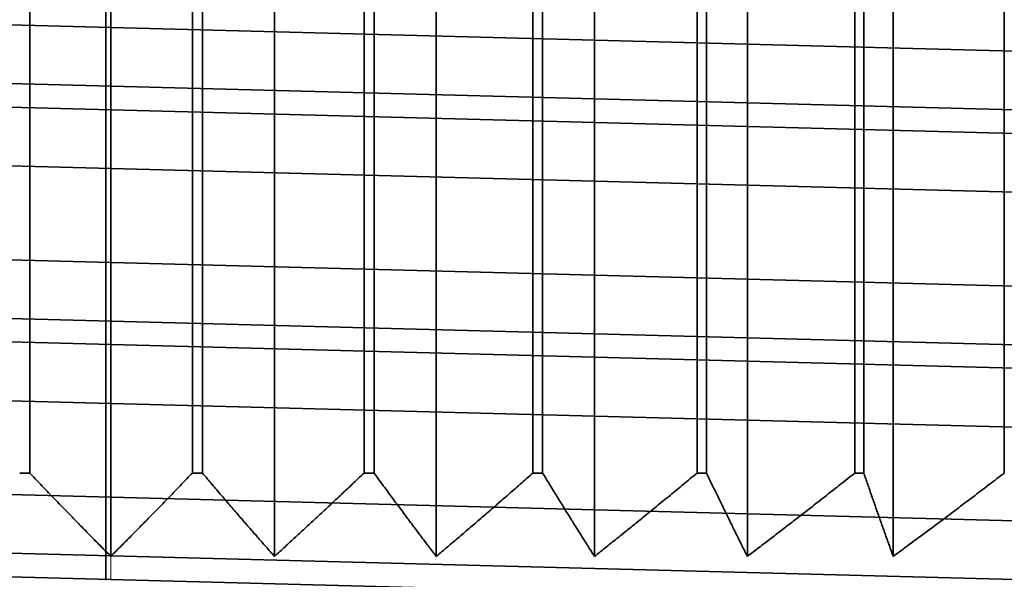
# Model space of a CAD drawing. Units: millimetres. Extents: x -22.3 to 7.5, y -47.7 to 2.7.
# Drawn here: x -0.4 to 3.8, y -41.9 to -39.5 of the extents above; entities that cross this region are included whole.
import ezdxf

# ---------------------------------------------------------------- set-up
doc = ezdxf.new("R2010")
doc.units = ezdxf.units.MM
for name, color, linetype, true_color in [('ORTHO$35', 7, 'Continuous', 0xffffff), ('ORTHO$36', 7, 'Continuous', 0xffffff), ('Top$33', 7, 'Continuous', 0xffffff)]:
    doc.layers.add(name, color=color, linetype=linetype, true_color=true_color)

msp = doc.modelspace()

# ---------------------------------------------------------------- linework, layer by layer
at = {"layer": 'ORTHO$35', "color": 18, "linetype": 'Continuous', "lineweight": 35}
for p, q in [((5.7519, -39.7014), (-5.7442, -39.4003)), ((-6.0007, -39.6437), (5.9952, -39.9578)), ((5.9926, -40.0578), (-6.0033, -39.7437)), ((-5.7599, -40.0001), (5.7361, -40.3012)), ((5.7519, -40.7014), (-5.7442, -40.4003)), ((-6.0007, -40.6437), (5.9952, -40.9578)), ((5.9926, -41.0578), (-6.0033, -40.7437)), ((-5.7599, -41.0001), (5.7361, -41.3012)), ((5.7519, -41.7014), (-5.7442, -41.4003)), ((-6.0007, -41.6437), (5.9952, -41.9578)), ((5.9926, -42.0578), (-6.0033, -41.7437))]:
    msp.add_line(p, q, dxfattribs=at)
at = {"layer": 'ORTHO$36', "color": 18, "linetype": 'Continuous', "lineweight": 35}
for p, q in [((-0.3242, -41.4482), (-0.3242, -36.2845)), ((0.3684, -36.2845), (0.3684, -41.4482)), ((0.4113, -41.4482), (0.4113, -36.2845)), ((1.0999, -36.2845), (1.0999, -41.4482)), ((1.1424, -41.4482), (1.1424, -36.2845)), ((1.8194, -36.2845), (1.8194, -41.4482)), ((1.8609, -41.4482), (1.8609, -36.2845)), ((2.5189, -36.2845), (2.5189, -41.4482)), ((2.559, -41.4482), (2.559, -36.2845)), ((3.1909, -36.2845), (3.1909, -41.4482)), ((3.2291, -41.4482), (3.2291, -36.2845)), ((3.8278, -36.2845), (3.8278, -41.4482)), ((0.021, -41.8031), (0.021, -39.4453)), ((0.7183, -41.8031), (0.7183, -39.4453)), ((1.4078, -41.8031), (1.4078, -39.4453)), ((2.0818, -41.8031), (2.0818, -39.4453)), ((2.7331, -41.8031), (2.7331, -39.4453)), ((3.3544, -41.8031), (3.3544, -39.4453)), ((-0.3242, -41.4482), (-0.3672, -41.4482)), ((0.4113, -41.4482), (0.3684, -41.4482)), ((1.1424, -41.4482), (1.0999, -41.4482)), ((1.8609, -41.4482), (1.8194, -41.4482)), ((2.559, -41.4482), (2.5189, -41.4482)), ((3.2291, -41.4482), (3.1909, -41.4482))]:
    msp.add_line(p, q, dxfattribs=at)
at = {"layer": 'ORTHO$36', "color": 8, "linetype": 'Continuous', "lineweight": 18}
msp.add_line((0.0207, -41.9028), (0.021, -41.8031), dxfattribs=at)
at = {"layer": 'ORTHO$36', "color": 18, "linetype": 'Continuous', "lineweight": 35}
for points, weights in [([(0.021, -41.8031), (-0.1471, -41.6344), (-0.3242, -41.4482)], [1.00038369565, 1.00083156352, 1]), ([(0.3684, -41.4482), (0.1902, -41.6344), (0.021, -41.8031)], [1, 1.00083156353, 1.00038369565]), ([(0.7183, -41.8031), (0.5688, -41.6344), (0.4113, -41.4482)], [1.00038369565, 1.00083156353, 1]), ([(1.0999, -41.4482), (0.9042, -41.6344), (0.7183, -41.8031)], [1, 1.00083156353, 1.00038369565]), ([(1.4078, -41.8031), (1.2785, -41.6344), (1.1424, -41.4482)], [1.00038369565, 1.00083156352, 1]), ([(1.8194, -41.4482), (1.6083, -41.6344), (1.4078, -41.8031)], [1, 1.00083156353, 1.00038369565]), ([(2.0818, -41.8031), (1.9742, -41.6344), (1.8609, -41.4482)], [1.00038369565, 1.00083156352, 1]), ([(2.5189, -41.4482), (2.2947, -41.6344), (2.0818, -41.8031)], [1, 1.00083156353, 1.00038369565]), ([(2.7331, -41.8031), (2.6483, -41.6344), (2.559, -41.4482)], [1.00038369565, 1.00083156352, 1]), ([(3.1909, -41.4482), (2.956, -41.6344), (2.7331, -41.8031)], [1, 1.00083156352, 1.00038369565]), ([(3.3544, -41.8031), (3.2934, -41.6344), (3.2291, -41.4482)], [1.00038369565, 1.00083156353, 1]), ([(3.8278, -41.4482), (3.585, -41.6344), (3.3544, -41.8031)], [1, 1.00083156352, 1.00038369565])]:
    msp.add_rational_spline(points, weights, degree=2, dxfattribs=at)
at = {"layer": 'Top$33', "color": 18, "linetype": 'Continuous', "lineweight": 35}
for p, q in [((0, -41.4482, 16.6298), (0, -36.2845, 16.6298)), ((0, -36.2845, 2.5924), (0, -41.4482, 2.5924)), ((0, -36.2845, 16.6277), (0, -41.4482, 16.6277)), ((0, -41.4482, 2.5948), (0, -36.2845, 2.5948)), ((0, -41.4482, 16.5574), (0, -36.2845, 16.5574)), ((0, -36.2845, 2.6693), (0, -41.4482, 2.6693)), ((0, -36.2845, 16.5508), (0, -41.4482, 16.5508)), ((0, -41.4482, 2.6762), (0, -36.2845, 2.6762)), ((0, -41.4482, 16.409), (0, -36.2845, 16.409)), ((0, -36.2845, 2.8223), (0, -41.4482, 2.8223)), ((0, -36.2845, 16.398), (0, -41.4482, 16.398)), ((0, -41.4482, 2.8336), (0, -36.2845, 2.8336)), ((0, -41.4482, 16.186), (0, -36.2845, 16.186)), ((0, -36.2845, 3.0497), (0, -41.4482, 3.0497)), ((0, -36.2845, 16.1707), (0, -41.4482, 16.1707)), ((0, -41.4482, 3.0652), (0, -36.2845, 3.0652)), ((0, -41.4482, 15.891), (0, -36.2845, 15.891)), ((0, -41.4482, 3.3489), (0, -36.2845, 3.3489)), ((0, -36.2845, 15.8716), (0, -41.4482, 15.8716)), ((0, -36.2845, 3.3686), (0, -41.4482, 3.3686)), ((0, -41.4482, 15.5272), (0, -36.2845, 15.5272)), ((0, -41.4482, 3.7168), (0, -36.2845, 3.7168)), ((0, -36.2845, 15.5039), (0, -41.4482, 15.5039)), ((0, -36.2845, 3.7403), (0, -41.4482, 3.7403)), ((0, -41.4482, 15.0986), (0, -36.2845, 15.0986)), ((0, -36.2845, 15.0716), (0, -41.4482, 15.0716)), ((0, -36.2845, 4.1492), (0, -41.4482, 4.1492)), ((0, -41.4482, 4.1763), (0, -36.2845, 4.1763)), ((0, -41.4482, 14.6098), (0, -36.2845, 14.6098)), ((0, -36.2845, 14.5795), (0, -41.4482, 14.5795)), ((0, -41.4482, 4.6414), (0, -36.2845, 4.6414)), ((0, -36.2845, 4.6719), (0, -41.4482, 4.6719)), ((0, -41.4482, 14.0662), (0, -36.2845, 14.0662)), ((0, -36.2845, 14.0329), (0, -41.4482, 14.0329)), ((0, -36.2845, 5.1881), (0, -41.4482, 5.1881)), ((0, -41.4482, 5.2216), (0, -36.2845, 5.2216)), ((0, -41.4482, 13.4738), (0, -36.2845, 13.4738)), ((0, -36.2845, 13.4378), (0, -41.4482, 13.4378)), ((0, -36.2845, 5.7832), (0, -41.4482, 5.7832)), ((0, -41.4482, 5.8193), (0, -36.2845, 5.8193)), ((0, -41.4482, 12.8391), (0, -36.2845, 12.8391)), ((0, -36.2845, 12.8009), (0, -41.4482, 12.8009)), ((0, -36.2845, 6.4202), (0, -41.4482, 6.4202)), ((0, -41.4482, 6.4586), (0, -36.2845, 6.4586)), ((0, -41.4482, 12.169), (0, -36.2845, 12.169)), ((0, -36.2845, 12.1289), (0, -41.4482, 12.1289)), ((0, -36.2845, 7.0922), (0, -41.4482, 7.0922)), ((0, -41.4482, 7.1324), (0, -36.2845, 7.1324)), ((0, -41.4482, 11.4709), (0, -36.2845, 11.4709)), ((0, -36.2845, 11.4294), (0, -41.4482, 11.4294)), ((0, -36.2845, 7.7918), (0, -41.4482, 7.7918)), ((0, -41.4482, 7.8334), (0, -36.2845, 7.8334)), ((0, -41.4482, 10.7524), (0, -36.2845, 10.7524)), ((0, -36.2845, 10.7099), (0, -41.4482, 10.7099)), ((0, -36.2845, 8.5113), (0, -41.4482, 8.5113)), ((0, -41.4482, 8.5538), (0, -36.2845, 8.5538)), ((0, -41.4482, 10.0213), (0, -36.2845, 10.0213)), ((0, -36.2845, 9.9784), (0, -41.4482, 9.9784)), ((0, -41.4482, 9.2858), (0, -36.2845, 9.2858)), ((0, -36.2845, 9.2428), (0, -41.4482, 9.2428)), ((0, -41.4482, 2.5902), (0, -39.4453, 2.5902)), ((0, -41.4482, 4.6655), (0, -39.4453, 4.6655)), ((0, -41.8031, 14.0903), (0, -39.4453, 14.0903)), ((0, -41.8031, 5.1609), (0, -39.4453, 5.1609)), ((0, -41.8031, 13.5489), (0, -39.4453, 13.5489)), ((0, -41.8031, 5.705), (0, -39.4453, 5.705)), ((0, -41.8031, 12.9644), (0, -39.4453, 12.9644)), ((0, -41.8031, 6.292), (0, -39.4453, 6.292)), ((0, -41.8031, 12.3431), (0, -39.4453, 12.3431)), ((0, -41.8031, 6.9153), (0, -39.4453, 6.9153)), ((0, -41.8031, 11.6918), (0, -39.4453, 11.6918)), ((0, -41.8031, 7.5681), (0, -39.4453, 7.5681)), ((0, -41.8031, 11.0178), (0, -39.4453, 11.0178)), ((0, -41.8031, 8.2433), (0, -39.4453, 8.2433)), ((0, -41.8031, 10.3283), (0, -39.4453, 10.3283)), ((0, -41.8031, 8.9334), (0, -39.4453, 8.9334)), ((0, -41.8031, 9.631), (0, -39.4453, 9.631)), ((0, -39.5469, -15.1454), (0, -39.7966, -15.3953)), ((0, -39.7966, -3.3994), (0, -39.5469, -3.6493)), ((0, -39.9007, -3.3973), (0, -39.8008, -3.3973)), ((0, -39.8008, -15.3973), (0, -39.9007, -15.3973)), ((0, -39.9048, -3.3994), (0, -39.9007, -3.3973)), ((0, -40.1546, -3.6493), (0, -39.9048, -3.3994)), ((0, -39.9048, -15.3953), (0, -40.1546, -15.1454)), ((0, -40.1509, -4.1473), (0, -40.4894, -4.1473)), ((0, -40.1509, -14.6473), (0, -40.4894, -14.6473)), ((0, -40.5469, -15.1454), (0, -40.7966, -15.3953)), ((0, -40.7966, -3.3994), (0, -40.5469, -3.6493)), ((0, -40.9007, -3.3973), (0, -40.8008, -3.3973)), ((0, -40.8008, -15.3973), (0, -40.9007, -15.3973)), ((0, -40.9048, -3.3994), (0, -40.9007, -3.3973)), ((0, -41.1546, -3.6493), (0, -40.9048, -3.3994)), ((0, -40.9048, -15.3953), (0, -41.1546, -15.1454)), ((0, -41.1509, -4.1473), (0, -41.4894, -4.1473)), ((0, -41.1509, -14.6473), (0, -41.4894, -14.6473)), ((0, -41.4482, 3.3686), (0, -41.4482, 3.3489)), ((0, -41.4482, 3.7403), (0, -41.4482, 3.7168)), ((0, -41.4482, 4.6719), (0, -41.4482, 4.6414)), ((0, -41.4482, 16.6298), (0, -41.4482, 16.6277)), ((0, -41.4482, 16.5574), (0, -41.4482, 16.5508)), ((0, -41.4482, 16.409), (0, -41.4482, 16.398)), ((0, -41.4482, 16.186), (0, -41.4482, 16.1707)), ((0, -41.4482, 15.891), (0, -41.4482, 15.8716)), ((0, -41.4482, 15.5272), (0, -41.4482, 15.5039)), ((0, -41.4482, 15.0986), (0, -41.4482, 15.0716)), ((0, -41.4482, 14.6098), (0, -41.4482, 14.5795)), ((0, -41.4482, 14.0662), (0, -41.4482, 14.0329)), ((0, -41.4482, 13.4738), (0, -41.4482, 13.4378)), ((0, -41.4482, 12.8391), (0, -41.4482, 12.8009)), ((0, -41.4482, 12.169), (0, -41.4482, 12.1289)), ((0, -41.4482, 11.4709), (0, -41.4482, 11.4294)), ((0, -41.4482, 10.7524), (0, -41.4482, 10.7099)), ((0, -41.4482, 10.0213), (0, -41.4482, 9.9784)), ((0, -41.4482, 9.2858), (0, -41.4482, 9.2428)), ((0, -41.4482, 8.5538), (0, -41.4482, 8.5113)), ((0, -41.4482, 7.8334), (0, -41.4482, 7.7918)), ((0, -41.4482, 7.1324), (0, -41.4482, 7.0922)), ((0, -41.4482, 6.4586), (0, -41.4482, 6.4202)), ((0, -41.4482, 5.8193), (0, -41.4482, 5.7832)), ((0, -41.4482, 5.2216), (0, -41.4482, 5.1881)), ((0, -41.4482, 4.1763), (0, -41.4482, 4.1492)), ((0, -41.4482, 3.0652), (0, -41.4482, 3.0497)), ((0, -41.4482, 2.8336), (0, -41.4482, 2.8223)), ((0, -41.4482, 2.6762), (0, -41.4482, 2.6693)), ((0, -41.4482, 2.5948), (0, -41.4482, 2.5924)), ((0, -41.5469, -15.1454), (0, -41.7966, -15.3953)), ((0, -41.7966, -3.3994), (0, -41.5469, -3.6493)), ((0, -41.782, 2.9165), (0, -41.9028, 3.0373)), ((0, -41.9028, 16.1827), (0, -41.782, 16.3035)), ((0, -41.9007, -3.3973), (0, -41.8008, -3.3973)), ((0, -41.8008, -15.3973), (0, -41.9007, -15.3973)), ((0, -41.9048, -3.3994), (0, -41.9007, -3.3973))]:
    msp.add_line(p, q, dxfattribs=at)
at = {"layer": 'Top$33', "color": 8, "linetype": 'Continuous', "lineweight": 18}
for p, q in [((0, -40.1506, -3.6473), (0, -39.9007, -3.3973)), ((0, -41.1506, -3.6473), (0, -40.9007, -3.3973)), ((0, -41.8031, 2.9376), (0, -41.9028, 3.0373))]:
    msp.add_line(p, q, dxfattribs=at)
at = {"layer": 'Top$33', "color": 18, "linetype": 'Continuous', "lineweight": 35, "extrusion": (-1, 0, 0)}
for centre, major_axis, start_param, end_param in [((0, -39.5508, -9.3973), (0, 0, 5.75), 0.026213, 3.115478), ((0, -39.8008, -9.3973), (0, 0, -6), 3.141595, 6.283185), ((0, -39.9007, -9.3973), (0, 0, 6), 0, 3.167707), ((0, -40.1506, -9.3973), (0, 0, -5.75), 3.141595, 6.283185), ((0, -40.1506, -9.3973), (0, 0, -5.75), 2.721405, 3.141595), ((0, -40.1506, -9.3973), (0, 0, -5.75), 0, 0.42009), ((0, -40.5508, -9.3973), (0, 0, 5.75), 0.026213, 3.115478), ((0, -40.8008, -9.3973), (0, 0, -6), 3.141595, 6.283185), ((0, -40.9007, -9.3973), (0, 0, 6), 0, 3.167707), ((0, -41.1506, -9.3973), (0, 0, -5.75), 3.141595, 6.283185), ((0, -41.1506, -9.3973), (0, 0, -5.75), 2.721405, 3.141595), ((0, -41.1506, -9.3973), (0, 0, -5.75), 0, 0.42009), ((0, -41.5508, -9.3973), (0, 0, 5.75), 0.026213, 3.115478), ((0, -41.8008, -9.3973), (0, 0, -6), 3.141595, 6.283185), ((0, -41.9007, -9.3973), (0, 0, 6), 0, 3.167707)]:
    msp.add_ellipse(centre, major_axis=major_axis, ratio=0.026177, start_param=start_param, end_param=end_param, dxfattribs=at)
at = {"layer": 'Top$33', "color": 18, "linetype": 'Continuous', "lineweight": 35, "extrusion": (1, 0, 0)}
for centre, start_param, end_param in [((0, -40.1509, -9.3973), 6.283182, 7.853982), ((0, -40.1509, -9.3973), 1.570796, 3.141596), ((0, -41.1509, -9.3973), 6.283182, 7.853982), ((0, -41.1509, -9.3973), 1.570796, 3.141596)]:
    msp.add_ellipse(centre, major_axis=(0, 0, 5.25), ratio=0.026186, start_param=start_param, end_param=end_param, dxfattribs=at)
at = {"layer": 'Top$33', "color": 18, "linetype": 'Continuous', "lineweight": 35}
for points, weights in [([(0, -41.8031, 2.9376), (0, -41.6344, 2.7684), (0, -41.4482, 2.5902)], [1.00038369565, 1.00083156353, 1]), ([(0, -41.782, 16.3035), (0, -41.6228, 16.4627), (0, -41.4482, 16.6298)], [1.00043457796, 1.00077970762, 1]), ([(0, -41.4482, 16.6277), (0, -41.6344, 16.4329), (0, -41.8031, 16.248)], [1, 1.00083156353, 1.00038369565]), ([(0, -41.8031, 16.248), (0, -41.6344, 16.3987), (0, -41.4482, 16.5574)], [1.00038369565, 1.00083156353, 1]), ([(0, -41.4482, 16.5508), (0, -41.6344, 16.3406), (0, -41.8031, 16.141)], [1, 1.00083156353, 1.00038369565]), ([(0, -41.8031, 16.141), (0, -41.6344, 16.2715), (0, -41.4482, 16.409)], [1.00038369565, 1.00083156353, 1]), ([(0, -41.4482, 16.398), (0, -41.6344, 16.1745), (0, -41.8031, 15.9623)], [1, 1.00083156353, 1.00038369565]), ([(0, -41.8031, 15.9623), (0, -41.6344, 16.0713), (0, -41.4482, 16.186)], [1.00038369565, 1.00083156353, 1]), ([(0, -41.4482, 16.1707), (0, -41.6344, 15.9365), (0, -41.8031, 15.7141)], [1, 1.00083156352, 1.00038369565]), ([(0, -41.8031, 15.7141), (0, -41.6344, 15.8003), (0, -41.4482, 15.891)], [1.00038369565, 1.00083156353, 1]), ([(0, -41.4482, 15.8716), (0, -41.6344, 15.6292), (0, -41.8031, 15.399)], [1, 1.00083156352, 1.00038369565]), ([(0, -41.8031, 15.399), (0, -41.6344, 15.4614), (0, -41.4482, 15.5272)], [1.00038369565, 1.00083156352, 1]), ([(0, -41.4482, 15.5039), (0, -41.6344, 15.2559), (0, -41.8031, 15.0204)], [1, 1.00083156352, 1.00038369565]), ([(0, -41.8031, 15.0204), (0, -41.6344, 15.0585), (0, -41.4482, 15.0986)], [1.00038369565, 1.00083156352, 1]), ([(0, -41.4482, 15.0716), (0, -41.6344, 14.8208), (0, -41.8031, 14.5826)], [1, 1.00083156353, 1.00038369565]), ([(0, -41.8031, 14.5826), (0, -41.6344, 14.5958), (0, -41.4482, 14.6098)], [1.00038369565, 1.00083156352, 1]), ([(0, -41.4482, 14.5795), (0, -41.6344, 14.3285), (0, -41.8031, 14.0903)], [1, 1.00083156352, 1.00038369565]), ([(0, -41.8031, 14.0903), (0, -41.6344, 14.0786), (0, -41.4482, 14.0662)], [1.00038369565, 1.00083156353, 1]), ([(0, -41.4482, 14.0329), (0, -41.6344, 13.7846), (0, -41.8031, 13.5489)], [1, 1.00083156352, 1.00038369565]), ([(0, -41.8031, 13.5489), (0, -41.6344, 13.5123), (0, -41.4482, 13.4738)], [1.00038369565, 1.00083156352, 1]), ([(0, -41.4482, 13.4378), (0, -41.6344, 13.195), (0, -41.8031, 12.9644)], [1, 1.00083156353, 1.00038369565]), ([(0, -41.8031, 12.9644), (0, -41.6344, 12.9034), (0, -41.4482, 12.8391)], [1.00038369565, 1.00083156352, 1]), ([(0, -41.4482, 12.8009), (0, -41.6344, 12.566), (0, -41.8031, 12.3431)], [1, 1.00083156353, 1.00038369565]), ([(0, -41.8031, 12.3431), (0, -41.6344, 12.2583), (0, -41.4482, 12.169)], [1.00038369565, 1.00083156353, 1]), ([(0, -41.4482, 12.1289), (0, -41.6344, 11.9047), (0, -41.8031, 11.6918)], [1, 1.00083156352, 1.00038369565]), ([(0, -41.8031, 11.6918), (0, -41.6344, 11.5842), (0, -41.4482, 11.4709)], [1.00038369565, 1.00083156352, 1]), ([(0, -41.4482, 11.4294), (0, -41.6344, 11.2183), (0, -41.8031, 11.0178)], [1, 1.00083156353, 1.00038369565]), ([(0, -41.8031, 11.0178), (0, -41.6344, 10.8885), (0, -41.4482, 10.7524)], [1.00038369565, 1.00083156353, 1]), ([(0, -41.4482, 10.7099), (0, -41.6344, 10.5142), (0, -41.8031, 10.3283)], [1, 1.00083156353, 1.00038369565]), ([(0, -41.8031, 10.3283), (0, -41.6344, 10.1788), (0, -41.4482, 10.0213)], [1.00038369565, 1.00083156352, 1]), ([(0, -41.4482, 9.9784), (0, -41.6344, 9.8002), (0, -41.8031, 9.631)], [1, 1.00083156352, 1.00038369565]), ([(0, -41.8031, 9.631), (0, -41.6344, 9.4629), (0, -41.4482, 9.2858)], [1.00038369565, 1.00083156353, 1]), ([(0, -41.4482, 9.2428), (0, -41.6344, 9.0841), (0, -41.8031, 8.9334)], [1, 1.00083156352, 1.00038369565]), ([(0, -41.8031, 8.9334), (0, -41.6344, 8.7485), (0, -41.4482, 8.5538)], [1.00038369565, 1.00083156352, 1]), ([(0, -41.4482, 8.5113), (0, -41.6344, 8.3738), (0, -41.8031, 8.2433)], [1, 1.00083156353, 1.00038369565]), ([(0, -41.8031, 8.2433), (0, -41.6344, 8.0436), (0, -41.4482, 7.8334)], [1.00038369565, 1.00083156353, 1]), ([(0, -41.4482, 7.7918), (0, -41.6344, 7.677), (0, -41.8031, 7.5681)], [1, 1.00083156353, 1.00038369565]), ([(0, -41.8031, 7.5681), (0, -41.6344, 7.3559), (0, -41.4482, 7.1324)], [1.00038369565, 1.00083156352, 1]), ([(0, -41.4482, 7.0922), (0, -41.6344, 7.0014), (0, -41.8031, 6.9153)], [1, 1.00083156352, 1.00038369565]), ([(0, -41.8031, 6.9153), (0, -41.6344, 6.6928), (0, -41.4482, 6.4586)], [1.00038369565, 1.00083156353, 1]), ([(0, -41.4482, 6.4202), (0, -41.6344, 6.3544), (0, -41.8031, 6.292)], [1, 1.00083156353, 1.00038369565]), ([(0, -41.8031, 6.292), (0, -41.6344, 6.0618), (0, -41.4482, 5.8193)], [1.00038369565, 1.00083156352, 1]), ([(0, -41.4482, 5.7832), (0, -41.6344, 5.7431), (0, -41.8031, 5.705)], [1, 1.00083156353, 1.00038369565]), ([(0, -41.8031, 5.705), (0, -41.6344, 5.4696), (0, -41.4482, 5.2216)], [1.00038369565, 1.00083156352, 1]), ([(0, -41.4482, 5.1881), (0, -41.6344, 5.1741), (0, -41.8031, 5.1609)], [1, 1.00083156353, 1.00038369565]), ([(0, -41.8031, 5.1609), (0, -41.6344, 4.9227), (0, -41.4482, 4.6719)], [1.00038369565, 1.00083156352, 1]), ([(0, -41.4482, 4.6414), (0, -41.6344, 4.6538), (0, -41.8031, 4.6655)], [1, 1.00083156353, 1.00038369565]), ([(0, -41.8031, 4.6655), (0, -41.6344, 4.4272), (0, -41.4482, 4.1763)], [1.00038369565, 1.00083156353, 1]), ([(0, -41.4482, 4.1492), (0, -41.6344, 4.1877), (0, -41.8031, 4.2243)], [1, 1.00083156353, 1.00038369565]), ([(0, -41.8031, 4.2243), (0, -41.6344, 3.9885), (0, -41.4482, 3.7403)], [1.00038369565, 1.00083156353, 1]), ([(0, -41.4482, 3.7168), (0, -41.6344, 3.781), (0, -41.8031, 3.842)], [1, 1.00083156353, 1.00038369565]), ([(0, -41.8031, 3.842), (0, -41.6344, 3.6114), (0, -41.4482, 3.3686)], [1.00038369565, 1.00083156352, 1]), ([(0, -41.4482, 3.3489), (0, -41.6344, 3.4382), (0, -41.8031, 3.523)], [1, 1.00083156353, 1.00038369565]), ([(0, -41.8031, 3.523), (0, -41.6344, 3.3), (0, -41.4482, 3.0652)], [1.00038369565, 1.00083156352, 1]), ([(0, -41.4482, 3.0497), (0, -41.6344, 3.163), (0, -41.8031, 3.2707)], [1, 1.00083156352, 1.00038369565]), ([(0, -41.8031, 3.2707), (0, -41.6344, 3.0578), (0, -41.4482, 2.8336)], [1.00038369565, 1.00083156352, 1]), ([(0, -41.4482, 2.8223), (0, -41.6344, 2.9585), (0, -41.8031, 3.0878)], [1, 1.00083156353, 1.00038369565]), ([(0, -41.8031, 3.0878), (0, -41.6344, 2.8873), (0, -41.4482, 2.6762)], [1.00038369565, 1.00083156352, 1]), ([(0, -41.4482, 2.6693), (0, -41.6344, 2.8268), (0, -41.8031, 2.9764)], [1, 1.00083156353, 1.00038369565]), ([(0, -41.8031, 2.9764), (0, -41.6344, 2.7905), (0, -41.4482, 2.5948)], [1.00038369565, 1.00083156352, 1]), ([(0, -41.4482, 2.5924), (0, -41.6344, 2.7695), (0, -41.8031, 2.9376)], [1, 1.00083156352, 1.00038369565])]:
    msp.add_rational_spline(points, weights, degree=2, dxfattribs=at)

doc.saveas('drawing.dxf')
